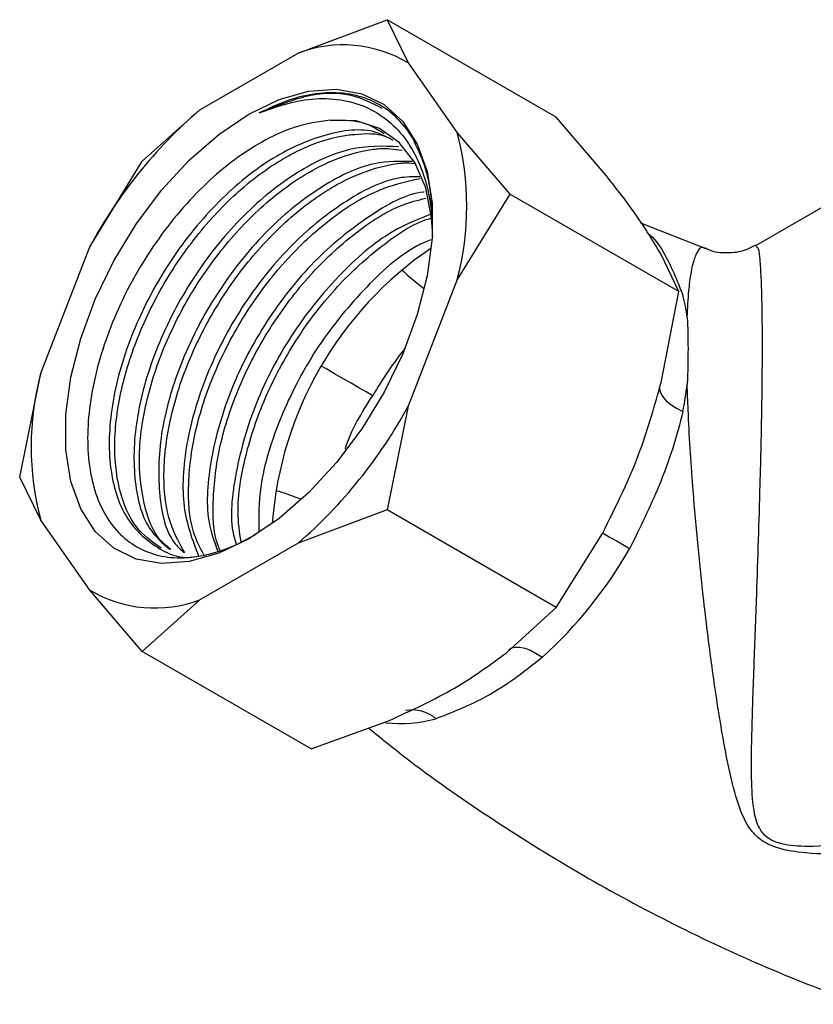
# Model space of a CAD drawing. Units: millimetres. Extents: x 3 to 2746, y 5 to 2745.
# Drawn here: x 234 to 275, y 793 to 844 of the extents above; entities that cross this region are included whole.
import ezdxf

# ---------------------------------------------------------------- set-up
doc = ezdxf.new("R2010")
doc.units = ezdxf.units.MM

msp = doc.modelspace()

# ---------------------------------------------------------------- linework, layer by layer
at = {"color": 7, "linetype": 'Continuous', "lineweight": 25}
for p, q in [((248.547, 842.539), (253.178, 844.269)), ((253.178, 844.269), (254.268, 842.027)), ((261.958, 839.201), (253.178, 844.269)), ((243.448, 839.595), (248.547, 842.539)), ((254.268, 842.027), (256.818, 838.399)), ((240.45, 836.922), (243.448, 839.595)), ((264.364, 836.408), (261.958, 839.201)), ((256.818, 838.399), (259.541, 835.214)), ((282.55, 838.432), (272.317, 832.525)), ((237.726, 832.477), (240.45, 836.922)), ((259.541, 835.214), (256.818, 830.77)), ((268.321, 830.146), (259.541, 835.214)), ((269.705, 832.38), (266.358, 833.707)), ((235.176, 825.906), (237.726, 832.477)), ((272.34, 832.486), (272.348, 832.476)), ((268.321, 830.146), (267.408, 832.077)), ((256.818, 830.77), (254.268, 824.199)), ((267.408, 825.436), (268.321, 830.146)), ((234.086, 820.519), (235.176, 825.906)), ((254.268, 824.199), (253.178, 818.812)), ((235.176, 818.277), (234.086, 820.519)), ((253.178, 818.812), (248.547, 817.081)), ((261.958, 813.743), (253.178, 818.812)), ((237.726, 814.649), (235.176, 818.277)), ((261.958, 813.743), (264.364, 817.592)), ((248.547, 817.081), (243.448, 814.138)), ((240.45, 811.464), (237.726, 814.649)), ((243.448, 814.138), (240.45, 811.464)), ((259.383, 811.396), (261.958, 813.743)), ((249.23, 806.396), (240.45, 811.464)), ((249.23, 806.396), (253.297, 807.882))]:
    msp.add_line(p, q, dxfattribs=at)
at = {"color": 7, "linetype": 'Continuous', "lineweight": 25, "flags": 128}
for points in [[(245.997, 817.315), (244.426, 816.558), (242.897, 816.123), (241.454, 816.021), (240.134, 816.254), (238.974, 816.818), (238.006, 817.696), (237.255, 818.864), (236.743, 820.29), (236.484, 821.936), (236.484, 823.757), (236.743, 825.702), (237.255, 827.72), (238.006, 829.754), (238.974, 831.75), (240.134, 833.652), (241.454, 835.41), (242.897, 836.975), (244.426, 838.304), (245.997, 839.361), (247.568, 840.118), (249.097, 840.554), (250.54, 840.656), (251.86, 840.422), (253.02, 839.858), (253.989, 838.981), (254.739, 837.813), (255.251, 836.386), (255.51, 834.74), (255.51, 832.92), (255.251, 830.974), (254.739, 828.957), (253.989, 826.922), (253.02, 824.927), (251.86, 823.024), (250.54, 821.266), (249.097, 819.701), (247.568, 818.372), (245.997, 817.315)], [(255.535, 833.306), (255.486, 833.984), (255.178, 835.538), (254.611, 836.854), (253.804, 837.891), (252.78, 838.616), (251.573, 839.008), (250.219, 839.053)], [(252.424, 824.74), (252.077, 824.94), (251.701, 825.157), (251.301, 825.389), (250.88, 825.632), (250.444, 825.886), (249.997, 826.146), (249.797, 826.262)], [(267.327, 825.236), (267.323, 825.078), (267.378, 824.883), (267.497, 824.684), (267.677, 824.483), (267.915, 824.287), (268.204, 824.099), (268.539, 823.923)], [(259.499, 811.55), (259.644, 811.641), (259.837, 811.689), (260.067, 811.683), (260.329, 811.626), (260.617, 811.518), (260.924, 811.361), (261.244, 811.159)]]:
    msp.add_lwpolyline(points, dxfattribs=at)
at = {"color": 7, "linetype": 'Continuous', "lineweight": 25}
for centre, radius, start, end in [((250.875, 836.325), 6.635, 59.2389, 110.542), ((260.096, 820.353), 25.444, 130.8672, 151.5437), ((242.389, 834.585), 14.925, 345.1915, 14.8085), ((266.082, 816.743), 18.921, 124.1301, 175.8753), ((261.603, 839.169), 10.997, 225.8331, 233.7816), ((258.834, 827.47), 10.019, 7.7006, 14.3925), ((270.947, 813.952), 21.435, 141.7452, 149.7842), ((249.606, 822.092), 14.925, 165.1915, 194.8085), ((250.8, 827.47), 18.09, 348.6918, 353.2043), ((231.898, 836.323), 25.444, 310.8672, 331.5437), ((244.516, 809.43), 10.769, 67.0244, 74.5204), ((241.816, 776.384), 46.976, 59.3377, 61.3283), ((245.423, 828.513), 23.484, 312.3536, 330.0572), ((241.119, 820.351), 6.635, 239.2389, 290.542), ((253.859, 814.671), 6.957, 263.7544, 285.4327), ((254.481, 806.542), 1.88, 49.1646, 101.0013)]:
    msp.add_arc(centre, radius, start, end, dxfattribs=at)
for points, knots in [([(246.534, 839.428), (247.329, 839.757), (248.998, 840.447), (251.223, 840.543), (252.382, 839.946), (252.894, 839.682)], [0, 0, 0, 0, 0.336746, 0.706599, 1, 1, 1, 1]), ([(254.503, 838.109), (254.436, 838.215), (254.101, 838.75), (253.38, 839.517), (252.22, 840.186), (250.917, 840.505), (249.475, 840.466), (247.999, 840.122), (247.002, 839.65), (246.534, 839.428)], [0, 0, 0, 0, 0.04308, 0.216072, 0.376586, 0.537101, 0.697615, 0.858129, 1, 1, 1, 1]), ([(246.534, 839.428), (247.202, 839.668), (248.402, 840.099), (250.048, 840.223), (251.454, 840.015), (252.713, 839.457), (253.766, 838.588), (254.59, 837.434), (255.161, 836.042), (255.495, 834.555), (255.514, 833.468), (255.523, 832.973)], [0, 0, 0, 0, 0.138754, 0.249571, 0.363619, 0.474087, 0.587795, 0.69768, 0.804365, 0.911049, 1, 1, 1, 1]), ([(250.219, 839.053), (249.601, 838.964), (248.519, 838.808), (246.876, 838.072), (245.398, 837.151), (243.952, 835.965), (242.567, 834.545), (241.289, 832.931), (240.145, 831.15), (239.19, 829.284), (238.434, 827.358), (237.909, 825.456), (237.626, 823.615), (237.592, 821.886), (237.808, 820.319), (238.273, 818.948), (238.97, 817.836), (239.889, 817), (240.989, 816.476), (242.247, 816.272), (243.616, 816.402), (245.006, 816.805), (245.938, 817.313), (246.374, 817.551)], [0, 0, 0, 0, 0.061191, 0.107192, 0.153193, 0.199193, 0.245191, 0.292496, 0.338939, 0.386728, 0.433233, 0.481064, 0.527949, 0.574834, 0.623058, 0.670282, 0.718869, 0.766195, 0.814869, 0.862593, 0.910318, 0.958039, 1, 1, 1, 1]), ([(253.495, 837.988), (253.202, 838.152), (252.217, 838.704), (249.955, 838.412), (247.061, 837.139), (244.199, 834.762), (241.716, 831.636), (239.846, 828.05), (238.784, 824.412), (238.64, 821.093), (239.402, 818.424), (241.043, 816.845), (242.482, 816.195), (243.373, 816.414), (243.382, 816.416)], [0, 0, 0, 0, 0.040435, 0.135923, 0.232168, 0.32757, 0.423896, 0.519235, 0.615615, 0.710914, 0.807326, 0.902607, 0.999025, 1, 1, 1, 1]), ([(250.219, 839.053), (250.771, 839.064), (251.821, 839.086), (252.638, 838.596), (253.025, 838.364)], [0, 0, 0, 0, 0.526416, 1, 1, 1, 1]), ([(241.439, 816.816), (240.981, 817.143), (240.005, 817.838), (239.181, 819.804), (238.918, 822.341), (239.326, 825.271), (240.367, 828.344), (241.967, 831.346), (244.01, 834.029), (246.351, 836.214), (248.81, 837.71), (250.535, 838.224), (251.951, 838.357), (252.744, 838.399), (253.276, 838.122), (253.365, 838.076)], [0, 0, 0, 0, 0.081396, 0.173352, 0.264705, 0.356194, 0.448071, 0.539068, 0.631189, 0.722059, 0.814135, 0.905248, 0.918244, 0.986227, 1, 1, 1, 1]), ([(255.517, 833.644), (255.512, 834.107), (255.5, 835.194), (255.174, 836.728), (254.729, 837.644), (254.503, 838.109)], [0, 0, 0, 0, 0.267755, 0.628354, 1, 1, 1, 1]), ([(253.785, 837.673), (252.951, 837.702), (251.25, 837.76), (248.329, 836.373), (245.483, 834.03), (242.994, 830.894), (241.127, 827.313), (240.06, 823.668), (239.936, 820.374), (240.544, 817.922), (241.494, 817.096), (241.87, 816.769)], [0, 0, 0, 0, 0.111904, 0.22828, 0.343636, 0.460109, 0.575389, 0.691929, 0.80716, 0.923737, 1, 1, 1, 1]), ([(241.942, 816.752), (241.768, 816.887), (241.091, 817.413), (240.475, 819.084), (240.194, 821.597), (240.607, 824.533), (241.646, 827.605), (243.247, 830.608), (245.29, 833.291), (247.63, 835.474), (250.091, 836.975), (251.811, 837.475), (253.085, 837.613), (253.566, 837.548), (253.947, 837.496)], [0, 0, 0, 0, 0.034758, 0.134859, 0.234304, 0.333897, 0.433912, 0.532971, 0.633252, 0.732171, 0.832403, 0.931586, 0.945733, 1, 1, 1, 1]), ([(254.494, 836.901), (253.845, 836.916), (252.326, 836.951), (249.606, 835.625), (246.763, 833.294), (244.274, 830.155), (242.408, 826.575), (241.335, 822.924), (241.232, 819.655), (241.706, 817.441), (242.441, 816.754), (242.62, 816.588)], [0, 0, 0, 0, 0.092898, 0.217218, 0.340447, 0.464869, 0.588016, 0.71251, 0.835605, 0.960139, 1, 1, 1, 1]), ([(242.662, 816.577), (242.348, 817.151), (241.698, 818.334), (241.487, 820.876), (241.883, 823.789), (242.927, 826.867), (244.527, 829.868), (246.57, 832.552), (248.91, 834.734), (251.373, 836.24), (253.088, 836.728), (254.141, 836.855), (254.413, 836.822), (254.586, 836.801)], [0, 0, 0, 0, 0.100689, 0.207744, 0.314957, 0.422626, 0.529264, 0.637218, 0.743706, 0.851608, 0.95838, 0.97361, 1, 1, 1, 1]), ([(254.874, 836.109), (254.516, 836.108), (253.284, 836.105), (250.881, 834.866), (248.044, 832.56), (245.555, 829.416), (243.683, 825.831), (242.635, 822.209), (242.44, 818.846), (243.066, 817.232), (243.379, 816.428)], [0, 0, 0, 0, 0.055503, 0.191234, 0.325774, 0.461617, 0.596069, 0.731989, 0.866384, 1, 1, 1, 1]), ([(267.408, 832.077), (266.954, 832.832), (266.165, 834.146), (264.902, 835.732), (264.364, 836.408)], [0, 0, 0, 0, 0.573922, 1, 1, 1, 1]), ([(243.653, 816.482), (243.454, 816.859), (242.929, 817.855), (242.775, 820.145), (243.161, 823.048), (244.208, 826.129), (245.806, 829.129), (247.85, 831.816), (250.187, 833.985), (252.62, 835.512), (254.153, 835.861), (254.896, 836.03)], [0, 0, 0, 0, 0.071281, 0.18794, 0.304773, 0.422102, 0.538307, 0.655947, 0.77199, 0.889572, 1, 1, 1, 1]), ([(255.095, 835.309), (255.085, 835.308), (254.189, 835.257), (252.15, 834.084), (249.327, 831.833), (246.835, 828.675), (244.959, 825.09), (243.928, 821.48), (243.704, 818.494), (244.19, 817.166), (244.376, 816.658)], [0, 0, 0, 0, 0.001676, 0.153233, 0.303461, 0.455143, 0.605272, 0.757041, 0.907106, 1, 1, 1, 1]), ([(244.508, 816.69), (244.47, 816.771), (244.129, 817.492), (244.077, 819.427), (244.435, 822.304), (245.489, 825.392), (247.086, 828.388), (249.131, 831.081), (251.465, 833.232), (253.559, 834.598), (254.766, 834.895), (255.181, 834.997)], [0, 0, 0, 0, 0.016446, 0.146862, 0.27747, 0.408634, 0.538541, 0.670052, 0.799778, 0.931224, 1, 1, 1, 1]), ([(255.498, 834.183), (254.817, 833.919), (253.183, 833.284), (250.597, 831.044), (248.119, 827.95), (246.232, 824.342), (245.234, 820.764), (244.957, 818.189), (245.281, 817.185), (245.333, 817.024)], [0, 0, 0, 0, 0.120327, 0.289202, 0.459712, 0.628475, 0.799083, 0.967775, 1, 1, 1, 1]), ([(245.583, 817.15), (245.509, 817.656), (245.317, 818.979), (245.742, 821.588), (246.762, 824.648), (248.367, 827.649), (250.411, 830.349), (252.742, 832.469), (254.513, 833.7), (255.407, 833.949), (255.505, 833.977)], [0, 0, 0, 0, 0.0918252, 0.2399818, 0.3887674, 0.5361285, 0.6853088, 0.8324633, 0.9815707, 1, 1, 1, 1]), ([(266.672, 833.219), (266.69, 833.206), (267.032, 832.95), (267.725, 831.993), (268.227, 830.741), (268.539, 829.961)], [0, 0, 0, 0, 0.0196243, 0.3888267, 1, 1, 1, 1]), ([(255.441, 832.837), (255.207, 832.738), (254.018, 832.236), (251.879, 830.277), (249.39, 827.213), (247.544, 823.624), (246.494, 820.269), (246.504, 818.428), (246.509, 817.657)], [0, 0, 0, 0, 0.049196, 0.24947, 0.451682, 0.651823, 0.854151, 1, 1, 1, 1]), ([(268.763, 828.813), (268.788, 829.297), (268.824, 829.986), (268.929, 830.911), (269.065, 831.67), (269.325, 832.311), (269.537, 832.564), (269.693, 832.389), (269.694, 832.387)], [0, 0, 0, 0, 0.184252, 0.262781, 0.460684, 0.664231, 0.997608, 1, 1, 1, 1]), ([(272.303, 832.56), (272.125, 832.461), (271.681, 832.216), (270.835, 832.119), (270.112, 832.188), (269.765, 832.372), (269.703, 832.404)], [0, 0, 0, 0, 0.226418, 0.563002, 0.922333, 1, 1, 1, 1]), ([(272.348, 832.476), (272.386, 832.479), (272.451, 832.484), (272.534, 831.842), (272.591, 830.992), (272.629, 829.865), (272.647, 828.789), (272.654, 827.536), (272.651, 826.095), (272.628, 824.18), (272.589, 822.157), (272.532, 819.839), (272.453, 817.209), (272.344, 814.056), (272.22, 810.729), (272.109, 807.567), (272.066, 805.082), (272.147, 803.402), (272.395, 802.372), (272.874, 801.776), (273.367, 801.562), (274.062, 801.385), (275.345, 801.308), (277.371, 801.487), (280.246, 801.981), (283.604, 802.94), (286.453, 804.061), (287.865, 804.933), (288.156, 805.112)], [0, 0, 0, 0, 0.0567041, 0.0972921, 0.1389304, 0.1710328, 0.2040265, 0.2199905, 0.2540442, 0.2893785, 0.322864, 0.3572107, 0.4054649, 0.4551217, 0.5214567, 0.5894959, 0.6461315, 0.6865617, 0.7110449, 0.7261942, 0.7397279, 0.741355, 0.7653149, 0.8045336, 0.8442542, 0.9123907, 0.9820041, 1, 1, 1, 1]), ([(268.763, 828.813), (268.764, 828.806), (268.79, 828.299), (268.819, 827.204), (268.791, 825.982), (268.764, 825.338), (268.763, 825.33)], [0, 0, 0, 0, 0.006367, 0.494078, 0.993633, 1, 1, 1, 1]), ([(264.364, 817.592), (265.077, 819.019), (266.319, 821.507), (267.082, 824.262), (267.408, 825.436)], [0, 0, 0, 0, 0.573922, 1, 1, 1, 1]), ([(293.532, 808.169), (293.373, 807.9), (292.883, 807.072), (291.562, 805.774), (289.596, 804.324), (286.872, 802.938), (283.523, 801.805), (280.158, 801.163), (277.251, 800.919), (275.177, 800.93), (273.584, 801.167), (272.617, 801.597), (271.971, 802.24), (271.458, 803.295), (270.989, 804.999), (270.516, 807.476), (270.041, 810.643), (269.633, 813.943), (269.302, 817.114), (269.075, 819.711), (268.912, 822.033), (268.814, 823.821), (268.778, 824.891), (268.763, 825.33)], [0, 0, 0, 0, 0.021456, 0.066003, 0.121586, 0.178601, 0.25559, 0.334465, 0.379911, 0.425742, 0.455247, 0.474982, 0.494444, 0.52411, 0.571077, 0.635663, 0.710694, 0.787464, 0.841767, 0.897436, 0.934931, 0.973298, 1, 1, 1, 1]), ([(250.998, 821.958), (251.003, 821.975), (251.276, 822.942), (251.855, 823.849), (252.424, 824.74)], [0, 0, 0, 0, 0.0180581, 1, 1, 1, 1]), ([(268.539, 823.923), (268.377, 823.291), (268.05, 822.012), (267.15, 819.611), (266.301, 817.875), (265.772, 816.792)], [0, 0, 0, 0, 0.269295, 0.544473, 1, 1, 1, 1]), ([(253.297, 807.882), (254.463, 808.415), (256.728, 809.45), (258.516, 810.76), (259.383, 811.396)], [0, 0, 0, 0, 0.514795, 1, 1, 1, 1]), ([(261.244, 811.159), (260.742, 810.756), (259.726, 809.941), (257.808, 808.775), (256.516, 808.276), (255.71, 807.964)], [0, 0, 0, 0, 0.269295, 0.544473, 1, 1, 1, 1]), ([(252.21, 807.485), (252.919, 806.911), (255.02, 805.209), (258.739, 802.645), (263.318, 799.799), (268.047, 797.258), (272.849, 795.002), (276.116, 793.752), (277.732, 793.135)], [0, 0, 0, 0, 0.093286, 0.276794, 0.45975, 0.641907, 0.823001, 1, 1, 1, 1])]:
    msp.add_open_spline(points, degree=3, knots=knots, dxfattribs=at)

doc.saveas('drawing.dxf')
